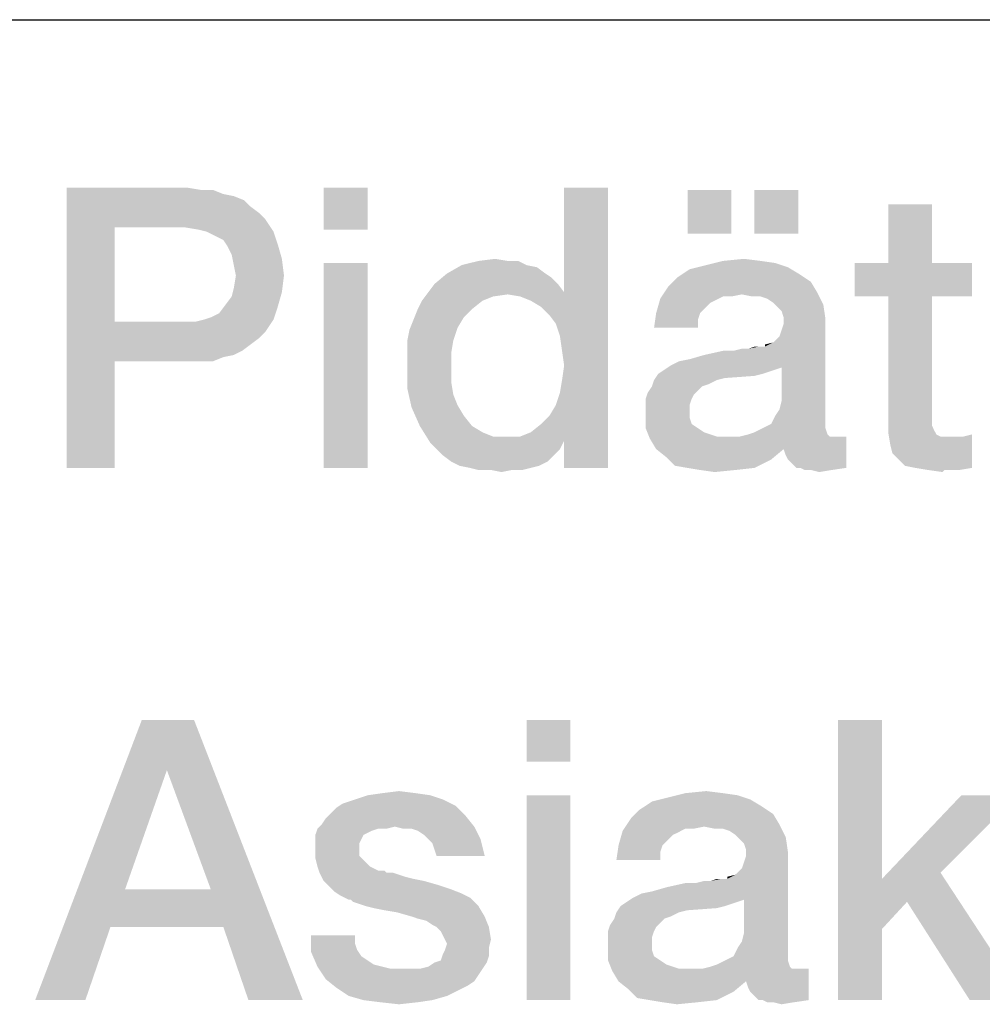
# Model space of a CAD drawing. Units: millimetres. Extents: x 0 to 1189, y 0 to 841.
# Drawn here: x 842 to 850, y 16 to 25 of the extents above; entities that cross this region are included whole.
import ezdxf

# ---------------------------------------------------------------- set-up
doc = ezdxf.new("R2010")
doc.units = ezdxf.units.MM
doc.header["$LTSCALE"] = 65.395
doc.layers.get('0').update_dxf_attribs({"linetype": 'CONTINUOUS'})
doc.layers.add('13_NOTES', color=7, linetype='CONTINUOUS')

msp = doc.modelspace()

# ---------------------------------------------------------------- linework, layer by layer
at = {"color": 2, "linetype": 'CONTINUOUS'}
msp.add_line((711, 25), (996, 25), dxfattribs=at)
at = {"layer": '13_NOTES', "color": 2, "linetype": 'CONTINUOUS'}
for points in [[(842.3112, 23.5), (843.3933, 23.5), (842.7403, 23.1455)], [(842.7403, 23.1455), (842.3112, 21), (842.3112, 23.5)], [(843.3933, 23.5), (843.5052, 23.4813), (842.7403, 23.1455)], [(843.6172, 23.4813), (843.7104, 23.444), (842.7403, 23.1455)], [(843.5052, 23.4813), (843.6172, 23.4813), (842.7403, 23.1455)], [(844.9978, 23.5), (844.606, 23.1269), (844.606, 23.5)], [(844.606, 23.1269), (844.9978, 23.5), (844.9978, 23.1269)], [(846.6769, 22.2873), (846.7515, 22.5672), (847.1433, 23.5)], [(846.7142, 22.1754), (846.6769, 22.2873), (847.1433, 23.5)], [(846.7328, 22.0448), (846.7142, 22.1754), (847.1433, 23.5)], [(846.7142, 21.6716), (846.7328, 21.7836), (847.1433, 23.5)], [(846.7515, 21.2425), (846.7142, 21.6716), (847.1433, 23.5)], [(846.7515, 21.9142), (846.7328, 22.0448), (847.1433, 23.5)], [(846.7328, 21.7836), (846.7515, 21.9142), (847.1433, 23.5)], [(847.1433, 23.5), (846.7515, 22.5672), (846.7515, 23.5)], [(846.7515, 21), (846.7515, 21.2425), (847.1433, 23.5)], [(846.7515, 21), (847.1433, 23.5), (847.1433, 21)], [(848.244, 23.4813), (847.8522, 23.0896), (847.8522, 23.4813)], [(847.8522, 23.0896), (848.244, 23.4813), (848.244, 23.0896)], [(848.841, 23.4813), (848.4493, 23.0896), (848.4493, 23.4813)], [(848.4493, 23.0896), (848.841, 23.4813), (848.841, 23.0896)], [(843.7104, 23.444), (843.8037, 23.4254), (842.7403, 23.1455)], [(843.8037, 23.4254), (843.897, 23.3881), (842.7403, 23.1455)], [(843.897, 23.3881), (843.953, 23.3321), (842.7403, 23.1455)], [(843.953, 23.3321), (844.0276, 23.2761), (842.7403, 23.1455)], [(850.0351, 23.3507), (849.6433, 22.8284), (849.6433, 23.3507)], [(849.6433, 22.8284), (850.0351, 23.3507), (850.0351, 22.8284)], [(844.0276, 23.2761), (844.0836, 23.2201), (842.7403, 23.1455)], [(843.3746, 23.1455), (842.7403, 23.1455), (844.0836, 23.2201)], [(843.4866, 23.1269), (843.3746, 23.1455), (844.0836, 23.2201)], [(843.5612, 23.1082), (843.4866, 23.1269), (844.0836, 23.2201)], [(843.5612, 23.1082), (844.0836, 23.2201), (844.1582, 23.1082)], [(842.7403, 23.1455), (842.7403, 22.306), (842.3112, 21)], [(844.1582, 23.1082), (843.6358, 23.0709), (843.5612, 23.1082)], [(843.7104, 23.0336), (843.6358, 23.0709), (844.1582, 23.1082)], [(843.7104, 23.0336), (844.1582, 23.1082), (844.1955, 22.9963)], [(844.1955, 22.9963), (843.7478, 22.9776), (843.7104, 23.0336)], [(843.7851, 22.903), (843.7478, 22.9776), (844.1955, 22.9963)], [(843.7851, 22.903), (844.1955, 22.9963), (844.2328, 22.8657)], [(844.2328, 22.8657), (843.8037, 22.8097), (843.7851, 22.903)], [(843.8224, 22.7164), (843.8037, 22.8097), (844.2328, 22.8657)], [(843.8224, 22.7164), (844.2328, 22.8657), (844.2515, 22.7164)], [(845.9866, 22.847), (846.1358, 22.8657), (846.2478, 22.847)], [(848.1694, 22.847), (848.356, 22.8657), (848.5052, 22.847)], [(844.9978, 22.8284), (844.606, 21), (844.606, 22.8284)], [(844.606, 21), (844.9978, 22.8284), (844.9978, 21)], [(846.4157, 22.8097), (846.509, 22.791), (845.7067, 22.7351)], [(846.4157, 22.8097), (845.7067, 22.7351), (845.8373, 22.8097)], [(845.7067, 22.7351), (846.509, 22.791), (846.5836, 22.7351)], [(846.2478, 22.847), (846.341, 22.847), (845.8373, 22.8097)], [(846.2478, 22.847), (845.8373, 22.8097), (845.9866, 22.847)], [(845.8373, 22.8097), (846.341, 22.847), (846.4157, 22.8097)], [(848.841, 22.7351), (847.759, 22.6978), (847.8709, 22.7724)], [(848.7478, 22.791), (847.8709, 22.7724), (848.0201, 22.8097)], [(847.8709, 22.7724), (848.7478, 22.791), (848.841, 22.7351)], [(848.5052, 22.847), (848.6358, 22.8284), (848.0201, 22.8097)], [(848.5052, 22.847), (848.0201, 22.8097), (848.1694, 22.847)], [(848.0201, 22.8097), (848.6358, 22.8284), (848.7478, 22.791)], [(850.0351, 22.8284), (850.3896, 22.8284), (849.3448, 22.5298)], [(849.6433, 22.8284), (850.0351, 22.8284), (849.3448, 22.5298)], [(849.6433, 22.8284), (849.3448, 22.5298), (849.3448, 22.8284)], [(849.6433, 22.5298), (849.3448, 22.5298), (850.3896, 22.8284)], [(850.0351, 22.5298), (849.6433, 22.5298), (850.3896, 22.8284)], [(850.0351, 22.5298), (850.3896, 22.8284), (850.3896, 22.5298)], [(844.2515, 22.7164), (843.8037, 22.6045), (843.8224, 22.7164)], [(843.8037, 22.6045), (844.2515, 22.7164), (844.2328, 22.5672)], [(846.5836, 22.7351), (846.6396, 22.6978), (845.5948, 22.6418)], [(846.5836, 22.7351), (845.5948, 22.6418), (845.7067, 22.7351)], [(845.5948, 22.6418), (846.6396, 22.6978), (846.6955, 22.6418)], [(848.953, 22.6604), (847.6843, 22.6231), (847.759, 22.6978)], [(847.759, 22.6978), (848.841, 22.7351), (848.953, 22.6604)], [(844.2328, 22.5672), (843.7851, 22.5298), (843.8037, 22.6045)], [(846.6955, 22.6418), (845.5388, 22.5672), (845.5948, 22.6418)], [(845.5388, 22.5672), (846.6955, 22.6418), (846.7515, 22.5672)], [(848.3373, 22.5485), (847.6097, 22.5112), (847.6843, 22.6231)], [(847.6843, 22.6231), (848.953, 22.6604), (849.009, 22.5672)], [(847.6843, 22.6231), (849.009, 22.5672), (848.3373, 22.5485)], [(843.7291, 22.4552), (843.7851, 22.5298), (844.2328, 22.5672)], [(843.7291, 22.4552), (844.2328, 22.5672), (844.1955, 22.4366)], [(846.2478, 22.5485), (845.4828, 22.4925), (845.5388, 22.5672)], [(846.2478, 22.5485), (846.1172, 22.5298), (845.4828, 22.4925)], [(845.4828, 22.4925), (846.1172, 22.5298), (846.0239, 22.4925)], [(845.5388, 22.5672), (846.7515, 22.5672), (846.2478, 22.5485)], [(846.3597, 22.5298), (846.2478, 22.5485), (846.7515, 22.5672)], [(846.453, 22.4925), (846.3597, 22.5298), (846.7515, 22.5672)], [(846.5463, 22.4366), (846.453, 22.4925), (846.7515, 22.5672)], [(846.6209, 22.3619), (846.5463, 22.4366), (846.7515, 22.5672)], [(846.6769, 22.2873), (846.6209, 22.3619), (846.7515, 22.5672)], [(848.0948, 22.4925), (847.5724, 22.3806), (847.6097, 22.5112)], [(848.3373, 22.5485), (848.1694, 22.5298), (847.6097, 22.5112)], [(847.6097, 22.5112), (848.1694, 22.5298), (848.0948, 22.4925)], [(848.1694, 22.5298), (848.3373, 22.5485), (848.244, 22.5298)], [(848.4306, 22.5298), (848.3373, 22.5485), (849.009, 22.5672)], [(848.5052, 22.5298), (848.4306, 22.5298), (849.009, 22.5672)], [(848.5612, 22.5112), (848.5052, 22.5298), (849.009, 22.5672)], [(848.6172, 22.4739), (848.5612, 22.5112), (849.009, 22.5672)], [(848.6172, 22.4739), (849.009, 22.5672), (849.0649, 22.4552)], [(850.0351, 22.5298), (850.0351, 21.5224), (849.6433, 21.4291)], [(850.0351, 22.5298), (849.6433, 21.4291), (849.6433, 22.5298)], [(843.5425, 22.3246), (843.5985, 22.3433), (844.1955, 22.4366)], [(843.5425, 22.3246), (844.1955, 22.4366), (844.1582, 22.3246)], [(843.5985, 22.3433), (843.6731, 22.3806), (844.1955, 22.4366)], [(844.1955, 22.4366), (843.6731, 22.3806), (843.7291, 22.4552)], [(845.9306, 22.4179), (845.856, 22.3433), (845.4082, 22.3246)], [(845.9306, 22.4179), (845.4082, 22.3246), (845.4455, 22.4179)], [(846.0239, 22.4925), (845.4455, 22.4179), (845.4828, 22.4925)], [(845.4455, 22.4179), (846.0239, 22.4925), (845.9306, 22.4179)], [(848.0948, 22.4925), (848.0575, 22.4739), (847.5724, 22.3806)], [(848.0575, 22.4739), (848.0015, 22.4179), (847.5724, 22.3806)], [(847.5724, 22.3806), (848.0015, 22.4179), (847.9642, 22.3806)], [(849.0649, 22.4552), (848.6545, 22.4366), (848.6172, 22.4739)], [(848.6918, 22.3993), (848.6545, 22.4366), (849.0649, 22.4552)], [(848.7104, 22.3433), (848.6918, 22.3993), (849.0649, 22.4552)], [(848.7104, 22.3433), (849.0649, 22.4552), (849.0836, 22.3246)], [(844.1582, 22.3246), (843.4679, 22.306), (843.5425, 22.3246)], [(843.4679, 22.306), (844.1582, 22.3246), (844.0836, 22.2127)], [(845.8, 22.25), (845.3709, 22.2313), (845.4082, 22.3246)], [(845.4082, 22.3246), (845.856, 22.3433), (845.8, 22.25)], [(847.9642, 22.3806), (847.9455, 22.3246), (847.5537, 22.25)], [(847.9642, 22.3806), (847.5537, 22.25), (847.5724, 22.3806)], [(847.5537, 22.25), (847.9455, 22.3246), (847.9455, 22.25)], [(848.5425, 22.0821), (848.6172, 22.1194), (849.0836, 22.3246)], [(848.6918, 21.8955), (848.5425, 22.0821), (849.0836, 22.3246)], [(848.6172, 22.1194), (848.6731, 22.1754), (849.0836, 22.3246)], [(848.6731, 22.1754), (848.6918, 22.2313), (849.0836, 22.3246)], [(848.6731, 21.5224), (848.6918, 21.597), (849.0836, 22.3246)], [(848.6731, 21.5224), (849.0836, 22.3246), (849.0836, 21.4104)], [(848.6918, 22.2313), (848.7104, 22.2873), (849.0836, 22.3246)], [(848.6918, 21.597), (848.6918, 21.8955), (849.0836, 22.3246)], [(849.0836, 22.3246), (848.7104, 22.2873), (848.7104, 22.3433)], [(842.7403, 22.306), (842.7403, 21.9515), (842.3112, 21)], [(843.4679, 22.306), (844.0836, 22.2127), (842.7403, 21.9515)], [(843.3746, 22.306), (843.4679, 22.306), (842.7403, 21.9515)], [(842.7403, 22.306), (843.3746, 22.306), (842.7403, 21.9515)], [(845.3522, 22.1381), (845.3709, 22.2313), (845.8, 22.25)], [(845.3522, 22.1381), (845.8, 22.25), (845.7627, 22.1381)], [(844.0836, 22.2127), (844.0276, 22.1567), (842.7403, 21.9515)], [(844.0276, 22.1567), (843.953, 22.1007), (842.7403, 21.9515)], [(843.953, 22.1007), (843.8784, 22.0448), (842.7403, 21.9515)], [(845.7627, 22.1381), (845.3522, 22.0261), (845.3522, 22.1381)], [(845.3522, 22.0261), (845.7627, 22.1381), (845.744, 22.0261)], [(847.703, 21.9142), (847.7776, 21.9515), (848.5425, 22.0821)], [(848.6918, 21.8955), (847.703, 21.9142), (848.5425, 22.0821)], [(847.7776, 21.9515), (847.8709, 21.9701), (848.5425, 22.0821)], [(847.8709, 21.9701), (848.0015, 22.0075), (848.5425, 22.0821)], [(848.0015, 22.0075), (848.2627, 22.0448), (848.5425, 22.0821)], [(848.2627, 22.0448), (848.3933, 22.0634), (848.5425, 22.0821)], [(848.3933, 22.0634), (848.2627, 22.0448), (848.3373, 22.0634)], [(848.5239, 22.0821), (848.5425, 22.0821), (848.3933, 22.0634)], [(848.4866, 22.0821), (848.5239, 22.0821), (848.3933, 22.0634)], [(848.4866, 22.0821), (848.3933, 22.0634), (848.4493, 22.0821)], [(848.5425, 22.0821), (848.5425, 22.1007), (848.6172, 22.1194)], [(843.8784, 22.0448), (843.8037, 22.0075), (842.7403, 21.9515)], [(843.8037, 22.0075), (843.7104, 21.9888), (842.7403, 21.9515)], [(843.3933, 21.9515), (842.7403, 21.9515), (843.7104, 21.9888)], [(843.5052, 21.9515), (843.3933, 21.9515), (843.7104, 21.9888)], [(843.5052, 21.9515), (843.7104, 21.9888), (843.6172, 21.9515)], [(845.744, 22.0261), (845.3522, 21.9142), (845.3522, 22.0261)], [(845.3522, 21.9142), (845.744, 22.0261), (845.744, 21.8769)], [(848.2627, 22.0448), (848.0015, 22.0075), (848.1694, 22.0448)], [(842.3112, 21), (842.7403, 21.9515), (842.7403, 21)], [(845.744, 21.8769), (845.3522, 21.709), (845.3522, 21.9142)], [(848.6918, 21.8955), (847.647, 21.8769), (847.703, 21.9142)], [(847.647, 21.8769), (848.6918, 21.8955), (848.6358, 21.8769)], [(845.744, 21.8769), (845.744, 21.7649), (845.3522, 21.709)], [(848.5239, 21.8396), (848.4493, 21.8209), (847.5537, 21.7836)], [(848.5239, 21.8396), (847.5537, 21.7836), (847.591, 21.8396)], [(848.4493, 21.8209), (848.1881, 21.8022), (847.5537, 21.7836)], [(847.5537, 21.7836), (848.1881, 21.8022), (848.1134, 21.7836)], [(848.6358, 21.8769), (848.5799, 21.8582), (847.591, 21.8396)], [(848.6358, 21.8769), (847.591, 21.8396), (847.647, 21.8769)], [(847.591, 21.8396), (848.5799, 21.8582), (848.5239, 21.8396)], [(845.3522, 21.709), (845.744, 21.7649), (845.7627, 21.653)], [(845.7627, 21.653), (845.3896, 21.541), (845.3522, 21.709)], [(847.9828, 21.7276), (847.9455, 21.6903), (847.4978, 21.6716)], [(847.9828, 21.7276), (847.4978, 21.6716), (847.5351, 21.7276)], [(848.1134, 21.7836), (848.0388, 21.7463), (847.5351, 21.7276)], [(848.1134, 21.7836), (847.5351, 21.7276), (847.5537, 21.7836)], [(847.5351, 21.7276), (848.0388, 21.7463), (847.9828, 21.7276)], [(845.7627, 21.653), (845.8, 21.5597), (845.3896, 21.541)], [(846.7515, 21.2425), (846.6769, 21.5597), (846.7142, 21.6716)], [(847.9082, 21.653), (847.4791, 21.6157), (847.4978, 21.6716)], [(847.4791, 21.6157), (847.9082, 21.653), (847.8896, 21.6157)], [(847.4978, 21.6716), (847.9455, 21.6903), (847.9082, 21.653)], [(845.3896, 21.541), (845.8, 21.5597), (845.856, 21.4664)], [(845.856, 21.4664), (845.4642, 21.3731), (845.3896, 21.541)], [(846.7515, 21.2425), (846.6209, 21.4664), (846.6769, 21.5597)], [(847.8896, 21.6157), (847.8709, 21.5597), (847.4791, 21.541)], [(847.8896, 21.6157), (847.4791, 21.541), (847.4791, 21.6157)], [(847.4791, 21.541), (847.8709, 21.5597), (847.8709, 21.5037)], [(847.8709, 21.5037), (847.4791, 21.4851), (847.4791, 21.541)], [(845.4642, 21.3731), (845.856, 21.4664), (845.9306, 21.3731)], [(846.7515, 21.2425), (846.5463, 21.3918), (846.6209, 21.4664)], [(847.4791, 21.4851), (847.8709, 21.5037), (847.8709, 21.4478)], [(847.8709, 21.4478), (847.4791, 21.3545), (847.4791, 21.4851)], [(847.8709, 21.4478), (847.8896, 21.3918), (847.4791, 21.3545)], [(849.0836, 21.4104), (848.5985, 21.3918), (848.6358, 21.4664)], [(849.0836, 21.4104), (848.6358, 21.4664), (848.6731, 21.5224)], [(850.0351, 21.5224), (850.0351, 21.4664), (849.6433, 21.4291)], [(849.6433, 21.4291), (850.0351, 21.4664), (850.0351, 21.4104)], [(845.9306, 21.3731), (845.5575, 21.2239), (845.4642, 21.3731)], [(845.9306, 21.3731), (846.0239, 21.3172), (845.5575, 21.2239)], [(846.7515, 21.2425), (846.453, 21.3172), (846.5463, 21.3918)], [(847.4791, 21.3545), (847.8896, 21.3918), (847.9455, 21.3545)], [(847.9455, 21.3545), (847.5164, 21.2612), (847.4791, 21.3545)], [(847.9455, 21.3545), (848.0015, 21.3172), (847.5164, 21.2612)], [(848.3933, 21.2985), (848.4493, 21.3172), (849.0836, 21.3545)], [(848.3933, 21.2985), (849.0836, 21.3545), (849.1022, 21.2985)], [(849.0836, 21.3545), (848.4493, 21.3172), (848.5239, 21.3545)], [(848.5239, 21.3545), (848.5985, 21.3918), (849.0836, 21.4104)], [(848.5239, 21.3545), (849.0836, 21.4104), (849.0836, 21.3545)], [(850.0351, 21.4104), (849.6433, 21.3172), (849.6433, 21.4291)], [(850.0351, 21.4104), (850.0351, 21.3731), (849.6433, 21.3172)], [(850.0351, 21.3731), (850.0537, 21.3358), (849.6433, 21.3172)], [(846.0239, 21.3172), (846.1172, 21.2799), (845.5575, 21.2239)], [(846.3597, 21.2799), (846.7515, 21.2425), (845.5575, 21.2239)], [(846.2478, 21.2799), (846.3597, 21.2799), (845.5575, 21.2239)], [(846.1172, 21.2799), (846.2478, 21.2799), (845.5575, 21.2239)], [(846.7515, 21.2425), (846.3597, 21.2799), (846.453, 21.3172)], [(848.0015, 21.3172), (848.1134, 21.2799), (847.5164, 21.2612)], [(849.1769, 21.2799), (849.2701, 21.2799), (847.5164, 21.2612)], [(849.1209, 21.2799), (849.1769, 21.2799), (847.5164, 21.2612)], [(848.3187, 21.2799), (849.1209, 21.2799), (847.5164, 21.2612)], [(848.2254, 21.2799), (848.3187, 21.2799), (847.5164, 21.2612)], [(848.1134, 21.2799), (848.2254, 21.2799), (847.5164, 21.2612)], [(847.5724, 21.1679), (847.5164, 21.2612), (849.2701, 21.2799)], [(848.7104, 21.1679), (847.5724, 21.1679), (849.2701, 21.2799)], [(849.1022, 21.2985), (848.3187, 21.2799), (848.3933, 21.2985)], [(848.3187, 21.2799), (849.1022, 21.2985), (849.1209, 21.2799)], [(848.7291, 21.1119), (848.7104, 21.1679), (849.2701, 21.2799)], [(848.7478, 21.0746), (848.7291, 21.1119), (849.2701, 21.2799)], [(848.7851, 21.0373), (848.7478, 21.0746), (849.2701, 21.2799)], [(848.8224, 21), (848.7851, 21.0373), (849.2701, 21.2799)], [(848.8597, 21), (848.8224, 21), (849.2701, 21.2799)], [(848.8597, 21), (849.2701, 21.2799), (849.2701, 21)], [(849.6433, 21.3172), (850.0537, 21.3358), (850.0724, 21.2985)], [(850.0724, 21.2985), (849.6619, 21.2052), (849.6433, 21.3172)], [(850.0724, 21.2985), (850.1097, 21.2799), (849.6619, 21.2052)], [(850.2216, 21.2799), (850.3149, 21.2799), (849.6619, 21.2052)], [(850.1657, 21.2799), (850.2216, 21.2799), (849.6619, 21.2052)], [(850.1097, 21.2799), (850.1657, 21.2799), (849.6619, 21.2052)], [(849.6806, 21.1306), (849.6619, 21.2052), (850.3149, 21.2799)], [(849.7366, 21.0746), (849.6806, 21.1306), (850.3149, 21.2799)], [(849.7366, 21.0746), (850.3149, 21.2799), (850.3896, 21.2985)], [(849.7925, 21.0187), (849.7366, 21.0746), (850.3896, 21.2985)], [(849.8858, 21), (849.7925, 21.0187), (850.3896, 21.2985)], [(849.8858, 21), (850.3896, 21.2985), (850.3896, 21)], [(845.6134, 21.1679), (845.5575, 21.2239), (846.7515, 21.2425)], [(845.6134, 21.1679), (846.7515, 21.2425), (846.7142, 21.1679)], [(846.7142, 21.1679), (845.6694, 21.1119), (845.6134, 21.1679)], [(845.6694, 21.1119), (846.7142, 21.1679), (846.6582, 21.1119)], [(846.6582, 21.1119), (845.744, 21.056), (845.6694, 21.1119)], [(845.744, 21.056), (846.6582, 21.1119), (846.6022, 21.056)], [(848.7104, 21.1679), (847.6657, 21.0933), (847.5724, 21.1679)], [(847.6657, 21.0933), (848.7104, 21.1679), (848.5985, 21.0746)], [(848.5985, 21.0746), (847.7403, 21.0187), (847.6657, 21.0933)], [(846.6022, 21.056), (845.8187, 21.0187), (845.744, 21.056)], [(845.8187, 21.0187), (846.6022, 21.056), (846.5276, 21.0187)], [(846.5276, 21.0187), (845.9119, 21), (845.8187, 21.0187)], [(845.9119, 21), (846.5276, 21.0187), (846.453, 21)], [(847.8522, 21), (847.7403, 21.0187), (848.5985, 21.0746)], [(847.8522, 21), (848.5985, 21.0746), (848.4493, 21)], [(846.453, 21), (845.9866, 20.9813), (845.9119, 21)], [(846.0985, 20.9813), (845.9866, 20.9813), (846.453, 21)], [(846.2851, 20.9813), (846.0985, 20.9813), (846.453, 21)], [(846.2851, 20.9813), (846.1918, 20.9627), (846.0985, 20.9813)], [(846.2851, 20.9813), (846.453, 21), (846.3784, 20.9813)], [(848.4493, 21), (847.9642, 20.9813), (847.8522, 21)], [(847.9642, 20.9813), (848.4493, 21), (848.2813, 20.9813)], [(848.2813, 20.9813), (848.0948, 20.9627), (847.9642, 20.9813)], [(849.2701, 21), (848.897, 20.9813), (848.8597, 21)], [(848.953, 20.9813), (848.897, 20.9813), (849.2701, 21)], [(848.953, 20.9813), (849.2701, 21), (849.1396, 20.9813)], [(849.1396, 20.9813), (849.0276, 20.9627), (848.953, 20.9813)], [(850.3896, 21), (849.9978, 20.9813), (849.8858, 21)], [(850.147, 20.9813), (849.9978, 20.9813), (850.3896, 21)], [(850.147, 20.9813), (850.1284, 20.9627), (849.9978, 20.9813)], [(850.203, 20.9813), (850.147, 20.9813), (850.3896, 21)], [(850.203, 20.9813), (850.3896, 21), (850.2776, 20.9813)], [(843.4493, 18.75), (843.2067, 18.3022), (842.0313, 16.25)], [(843.4493, 18.75), (842.0313, 16.25), (842.9828, 18.75)], [(843.5985, 17.2388), (843.2067, 18.3022), (843.4493, 18.75)], [(843.7104, 16.903), (843.5985, 17.2388), (843.4493, 18.75)], [(843.9343, 16.25), (843.7104, 16.903), (843.4493, 18.75)], [(843.9343, 16.25), (843.4493, 18.75), (844.4194, 16.25)], [(846.8075, 18.75), (846.4157, 18.3769), (846.4157, 18.75)], [(846.4157, 18.3769), (846.8075, 18.75), (846.8075, 18.3769)], [(849.5873, 18.75), (849.5873, 17.3321), (849.1955, 16.25)], [(849.5873, 18.75), (849.1955, 16.25), (849.1955, 18.75)], [(843.2067, 18.3022), (842.8336, 17.2388), (842.0313, 16.25)], [(845.1284, 18.097), (845.2776, 18.1157), (845.4269, 18.097)], [(847.8336, 18.097), (848.0201, 18.1157), (848.1694, 18.097)], [(845.6694, 18.041), (844.7739, 18.0037), (844.8858, 18.041)], [(844.7739, 18.0037), (845.6694, 18.041), (845.7813, 17.9851)], [(845.5575, 18.0784), (844.8858, 18.041), (844.9978, 18.0784)], [(844.8858, 18.041), (845.5575, 18.0784), (845.6694, 18.041)], [(845.4269, 18.097), (844.9978, 18.0784), (845.1284, 18.097)], [(844.9978, 18.0784), (845.4269, 18.097), (845.5575, 18.0784)], [(846.8075, 18.0784), (846.4157, 16.25), (846.4157, 18.0784)], [(846.4157, 16.25), (846.8075, 18.0784), (846.8075, 16.25)], [(848.5052, 17.9851), (847.4231, 17.9478), (847.5351, 18.0224)], [(848.4119, 18.041), (847.5351, 18.0224), (847.6843, 18.0597)], [(847.5351, 18.0224), (848.4119, 18.041), (848.5052, 17.9851)], [(848.1694, 18.097), (848.3, 18.0784), (847.6843, 18.0597)], [(848.1694, 18.097), (847.6843, 18.0597), (847.8336, 18.097)], [(847.6843, 18.0597), (848.3, 18.0784), (848.4119, 18.041)], [(850.8, 18.0784), (850.1097, 17.3881), (849.5873, 17.3321)], [(850.8, 18.0784), (849.5873, 17.3321), (850.2963, 18.0784)], [(844.6619, 17.9104), (844.7179, 17.9664), (845.7813, 17.9851)], [(844.6619, 17.9104), (845.7813, 17.9851), (845.8746, 17.8918)], [(845.7813, 17.9851), (844.7179, 17.9664), (844.7739, 18.0037)], [(848.6172, 17.9104), (847.3485, 17.8731), (847.4231, 17.9478)], [(847.4231, 17.9478), (848.5052, 17.9851), (848.6172, 17.9104)], [(844.5873, 17.8172), (844.6246, 17.8731), (845.8746, 17.8918)], [(845.2403, 17.7985), (844.5873, 17.8172), (845.8746, 17.8918)], [(845.8746, 17.8918), (844.6246, 17.8731), (844.6619, 17.9104)], [(845.2403, 17.7985), (845.8746, 17.8918), (845.9493, 17.7985)], [(848.0015, 17.7985), (847.2739, 17.7612), (847.3485, 17.8731)], [(847.3485, 17.8731), (848.6172, 17.9104), (848.6731, 17.8172)], [(847.3485, 17.8731), (848.6731, 17.8172), (848.0015, 17.7985)], [(845.091, 17.7799), (845.0351, 17.7612), (844.5313, 17.7239)], [(845.091, 17.7799), (844.5313, 17.7239), (844.55, 17.7799)], [(845.0351, 17.7612), (844.9978, 17.7425), (844.5313, 17.7239)], [(845.2403, 17.7985), (844.55, 17.7799), (844.5873, 17.8172)], [(845.091, 17.7799), (844.55, 17.7799), (845.2403, 17.7985)], [(845.091, 17.7799), (845.2403, 17.7985), (845.1657, 17.7799)], [(845.9493, 17.7985), (845.3149, 17.7799), (845.2403, 17.7985)], [(845.3896, 17.7799), (845.3149, 17.7799), (845.9493, 17.7985)], [(845.4455, 17.7612), (845.3896, 17.7799), (845.9493, 17.7985)], [(845.5015, 17.7239), (845.4455, 17.7612), (845.9493, 17.7985)], [(845.5388, 17.6866), (845.5015, 17.7239), (845.9493, 17.7985)], [(845.5388, 17.6866), (845.9493, 17.7985), (846.0052, 17.6866)], [(847.759, 17.7425), (847.2366, 17.6306), (847.2739, 17.7612)], [(848.0015, 17.7985), (847.8336, 17.7799), (847.2739, 17.7612)], [(847.2739, 17.7612), (847.8336, 17.7799), (847.759, 17.7425)], [(847.8336, 17.7799), (848.0015, 17.7985), (847.9082, 17.7799)], [(848.0948, 17.7799), (848.0015, 17.7985), (848.6731, 17.8172)], [(848.1694, 17.7799), (848.0948, 17.7799), (848.6731, 17.8172)], [(848.2254, 17.7612), (848.1694, 17.7799), (848.6731, 17.8172)], [(848.2813, 17.7239), (848.2254, 17.7612), (848.6731, 17.8172)], [(848.2813, 17.7239), (848.6731, 17.8172), (848.7291, 17.7052)], [(844.5313, 17.7239), (844.9978, 17.7425), (844.9604, 17.7239)], [(844.9604, 17.7239), (844.9418, 17.6866), (844.5313, 17.6493)], [(844.9604, 17.7239), (844.5313, 17.6493), (844.5313, 17.7239)], [(844.5313, 17.6493), (844.9418, 17.6866), (844.9231, 17.6493)], [(846.0052, 17.6866), (845.5761, 17.6493), (845.5388, 17.6866)], [(845.5948, 17.5933), (845.5761, 17.6493), (846.0052, 17.6866)], [(845.6134, 17.5373), (845.5948, 17.5933), (846.0052, 17.6866)], [(845.6134, 17.5373), (846.0052, 17.6866), (846.0425, 17.5373)], [(847.759, 17.7425), (847.7216, 17.7239), (847.2366, 17.6306)], [(847.7216, 17.7239), (847.6657, 17.6679), (847.2366, 17.6306)], [(847.2366, 17.6306), (847.6657, 17.6679), (847.6284, 17.6306)], [(848.7291, 17.7052), (848.3187, 17.6866), (848.2813, 17.7239)], [(848.356, 17.6493), (848.3187, 17.6866), (848.7291, 17.7052)], [(848.3746, 17.5933), (848.356, 17.6493), (848.7291, 17.7052)], [(848.3746, 17.5933), (848.7291, 17.7052), (848.7478, 17.5746)], [(844.9231, 17.6493), (844.9231, 17.6119), (844.5313, 17.5933)], [(844.9231, 17.6493), (844.5313, 17.5933), (844.5313, 17.6493)], [(844.5313, 17.5933), (844.9231, 17.6119), (844.9231, 17.5373)], [(844.9231, 17.5373), (844.5313, 17.5187), (844.5313, 17.5933)], [(847.6284, 17.6306), (847.6097, 17.5746), (847.2179, 17.5)], [(847.6284, 17.6306), (847.2179, 17.5), (847.2366, 17.6306)], [(848.7478, 17.5746), (848.3746, 17.5373), (848.3746, 17.5933)], [(844.5313, 17.5187), (844.9231, 17.5373), (844.9604, 17.5)], [(844.9604, 17.5), (844.55, 17.444), (844.5313, 17.5187)], [(844.55, 17.444), (844.9604, 17.5), (845.0164, 17.444)], [(847.2179, 17.5), (847.6097, 17.5746), (847.6097, 17.5)], [(848.2067, 17.3321), (848.2813, 17.3694), (848.7478, 17.5746)], [(848.356, 17.1455), (848.2067, 17.3321), (848.7478, 17.5746)], [(848.2813, 17.3694), (848.3373, 17.4254), (848.7478, 17.5746)], [(848.3373, 17.4254), (848.356, 17.4813), (848.7478, 17.5746)], [(848.3373, 16.7724), (848.356, 16.847), (848.7478, 17.5746)], [(848.3373, 16.7724), (848.7478, 17.5746), (848.7478, 16.6604)], [(848.356, 17.4813), (848.3746, 17.5373), (848.7478, 17.5746)], [(848.356, 16.847), (848.356, 17.1455), (848.7478, 17.5746)], [(845.0164, 17.444), (844.5687, 17.3881), (844.55, 17.444)], [(845.0164, 17.444), (845.091, 17.4067), (844.5687, 17.3881)], [(845.1097, 17.4067), (845.147, 17.4067), (844.5687, 17.3881)], [(845.091, 17.4067), (845.1097, 17.4067), (844.5687, 17.3881)], [(844.5687, 17.3881), (845.147, 17.4067), (845.1657, 17.3881)], [(845.1657, 17.3881), (844.606, 17.3134), (844.5687, 17.3881)], [(845.2216, 17.3881), (845.2776, 17.3694), (844.606, 17.3134)], [(845.1657, 17.3881), (845.2216, 17.3881), (844.606, 17.3134)], [(845.2776, 17.3694), (845.3336, 17.3507), (844.606, 17.3134)], [(845.3336, 17.3507), (845.4082, 17.3321), (844.606, 17.3134)], [(844.606, 17.3134), (845.4082, 17.3321), (845.5015, 17.3134)], [(845.5015, 17.3134), (844.6433, 17.2761), (844.606, 17.3134)], [(844.6433, 17.2761), (845.5015, 17.3134), (845.6321, 17.2761)], [(847.3672, 17.1642), (847.4418, 17.2015), (848.2067, 17.3321)], [(848.356, 17.1455), (847.3672, 17.1642), (848.2067, 17.3321)], [(847.4418, 17.2015), (847.5351, 17.2201), (848.2067, 17.3321)], [(847.5351, 17.2201), (847.6657, 17.2575), (848.2067, 17.3321)], [(847.6657, 17.2575), (847.9269, 17.2948), (848.2067, 17.3321)], [(847.9269, 17.2948), (848.0575, 17.3134), (848.2067, 17.3321)], [(848.0575, 17.3134), (847.9269, 17.2948), (848.0015, 17.3134)], [(848.1881, 17.3321), (848.2067, 17.3321), (848.0575, 17.3134)], [(848.1507, 17.3321), (848.1881, 17.3321), (848.0575, 17.3134)], [(848.1507, 17.3321), (848.0575, 17.3134), (848.1134, 17.3321)], [(848.2067, 17.3321), (848.2067, 17.3507), (848.2813, 17.3694)], [(849.5873, 17.3321), (849.5873, 16.8843), (849.1955, 16.25)], [(849.8112, 17.1269), (849.5873, 17.3321), (850.1097, 17.3881)], [(849.5873, 17.3321), (849.8112, 17.1269), (849.5873, 16.8843)], [(850.3709, 16.25), (849.8112, 17.1269), (850.1097, 17.3881)], [(850.3709, 16.25), (850.1097, 17.3881), (850.856, 16.25)], [(842.8336, 17.2388), (842.703, 16.903), (842.0313, 16.25)], [(842.8336, 17.2388), (843.5985, 17.2388), (842.703, 16.903)], [(843.7104, 16.903), (842.703, 16.903), (843.5985, 17.2388)], [(845.6321, 17.2761), (844.6993, 17.2201), (844.6433, 17.2761)], [(845.6321, 17.2761), (845.744, 17.2388), (844.6993, 17.2201)], [(844.6993, 17.2201), (845.744, 17.2388), (845.8373, 17.2015)], [(847.9269, 17.2948), (847.6657, 17.2575), (847.8336, 17.2948)], [(845.8373, 17.2015), (844.7552, 17.1828), (844.6993, 17.2201)], [(844.7552, 17.1828), (845.8373, 17.2015), (845.9119, 17.1642)], [(845.9119, 17.1642), (844.8299, 17.1455), (844.7552, 17.1828)], [(844.8485, 17.1455), (844.8299, 17.1455), (845.9119, 17.1642)], [(844.8672, 17.1269), (844.8485, 17.1455), (845.9119, 17.1642)], [(844.9231, 17.1082), (844.8672, 17.1269), (845.9119, 17.1642)], [(844.9791, 17.0896), (844.9231, 17.1082), (845.9119, 17.1642)], [(844.9791, 17.0896), (845.9119, 17.1642), (845.9866, 17.0896)], [(848.356, 17.1455), (847.3112, 17.1269), (847.3672, 17.1642)], [(847.3112, 17.1269), (848.356, 17.1455), (848.3, 17.1269)], [(845.9866, 17.0896), (845.0537, 17.0709), (844.9791, 17.0896)], [(845.147, 17.0522), (845.0537, 17.0709), (845.9866, 17.0896)], [(845.259, 17.0336), (845.147, 17.0522), (845.9866, 17.0896)], [(845.3896, 16.9963), (845.259, 17.0336), (845.9866, 17.0896)], [(845.3896, 16.9963), (845.9866, 17.0896), (846.0425, 16.9963)], [(848.1881, 17.0896), (848.1134, 17.0709), (847.2179, 17.0336)], [(848.1881, 17.0896), (847.2179, 17.0336), (847.2552, 17.0896)], [(848.1134, 17.0709), (847.8522, 17.0522), (847.2179, 17.0336)], [(847.2179, 17.0336), (847.8522, 17.0522), (847.7776, 17.0336)], [(848.3, 17.1269), (848.244, 17.1082), (847.2552, 17.0896)], [(848.3, 17.1269), (847.2552, 17.0896), (847.3112, 17.1269)], [(847.2552, 17.0896), (848.244, 17.1082), (848.1881, 17.0896)], [(846.0425, 16.9963), (845.4455, 16.9776), (845.3896, 16.9963)], [(845.5201, 16.959), (845.4455, 16.9776), (846.0425, 16.9963)], [(845.5761, 16.9216), (845.5201, 16.959), (846.0425, 16.9963)], [(845.6134, 16.903), (845.5761, 16.9216), (846.0425, 16.9963)], [(845.6134, 16.903), (846.0425, 16.9963), (846.0799, 16.903)], [(847.647, 16.9776), (847.6097, 16.9403), (847.1619, 16.9216)], [(847.647, 16.9776), (847.1619, 16.9216), (847.1993, 16.9776)], [(847.7776, 17.0336), (847.703, 16.9963), (847.1993, 16.9776)], [(847.7776, 17.0336), (847.1993, 16.9776), (847.2179, 17.0336)], [(847.1993, 16.9776), (847.703, 16.9963), (847.647, 16.9776)], [(842.0313, 16.25), (842.703, 16.903), (842.4791, 16.25)], [(846.0799, 16.903), (845.6507, 16.8657), (845.6134, 16.903)], [(845.6694, 16.8284), (845.6507, 16.8657), (846.0799, 16.903)], [(845.6881, 16.791), (845.6694, 16.8284), (846.0799, 16.903)], [(845.6881, 16.791), (846.0799, 16.903), (846.0985, 16.791)], [(847.5724, 16.903), (847.1433, 16.8657), (847.1619, 16.9216)], [(847.1433, 16.8657), (847.5724, 16.903), (847.5537, 16.8657)], [(847.1619, 16.9216), (847.6097, 16.9403), (847.5724, 16.903)], [(849.1955, 16.25), (849.5873, 16.8843), (849.5873, 16.25)], [(844.8858, 16.8284), (844.8858, 16.7537), (844.494, 16.6791)], [(844.8858, 16.8284), (844.494, 16.6791), (844.494, 16.8284)], [(846.0985, 16.791), (845.7067, 16.7537), (845.6881, 16.791)], [(845.7067, 16.7537), (846.0985, 16.791), (846.0799, 16.7164)], [(847.5537, 16.8657), (847.5351, 16.8097), (847.1433, 16.791)], [(847.5537, 16.8657), (847.1433, 16.791), (847.1433, 16.8657)], [(847.1433, 16.791), (847.5351, 16.8097), (847.5351, 16.7537)], [(847.5351, 16.7537), (847.1433, 16.7351), (847.1433, 16.791)], [(844.8858, 16.7537), (844.9045, 16.6978), (844.494, 16.6791)], [(844.494, 16.6791), (844.9045, 16.6978), (844.9418, 16.6418)], [(845.6694, 16.6604), (845.6881, 16.6978), (846.0799, 16.7164)], [(845.6694, 16.6604), (846.0799, 16.7164), (846.0799, 16.6418)], [(846.0799, 16.7164), (845.6881, 16.6978), (845.7067, 16.7537)], [(847.1433, 16.7351), (847.5351, 16.7537), (847.5351, 16.6978)], [(847.5351, 16.6978), (847.1433, 16.6045), (847.1433, 16.7351)], [(847.5351, 16.6978), (847.5537, 16.6418), (847.1433, 16.6045)], [(848.7478, 16.6604), (848.2627, 16.6418), (848.3, 16.7164)], [(848.7478, 16.6604), (848.3, 16.7164), (848.3373, 16.7724)], [(844.9418, 16.6418), (844.55, 16.5485), (844.494, 16.6791)], [(844.9418, 16.6418), (844.9978, 16.6045), (844.55, 16.5485)], [(845.5948, 16.5858), (845.6507, 16.6045), (846.0799, 16.6418)], [(845.5948, 16.5858), (846.0799, 16.6418), (846.0612, 16.5858)], [(846.0799, 16.6418), (845.6507, 16.6045), (845.6694, 16.6604)], [(847.1433, 16.6045), (847.5537, 16.6418), (847.6097, 16.6045)], [(848.1881, 16.6045), (848.2627, 16.6418), (848.7478, 16.6604)], [(848.1881, 16.6045), (848.7478, 16.6604), (848.7478, 16.6045)], [(844.9978, 16.6045), (845.0537, 16.5672), (844.55, 16.5485)], [(844.55, 16.5485), (845.0537, 16.5672), (845.1284, 16.5485)], [(845.1284, 16.5485), (844.6246, 16.4366), (844.55, 16.5485)], [(845.1284, 16.5485), (845.203, 16.5299), (844.6246, 16.4366)], [(846.0239, 16.5299), (845.9866, 16.4739), (844.6246, 16.4366)], [(845.4642, 16.5299), (846.0239, 16.5299), (844.6246, 16.4366)], [(845.3896, 16.5299), (845.4642, 16.5299), (844.6246, 16.4366)], [(845.2963, 16.5299), (845.3896, 16.5299), (844.6246, 16.4366)], [(845.203, 16.5299), (845.2963, 16.5299), (844.6246, 16.4366)], [(845.4642, 16.5299), (845.5388, 16.5485), (846.0612, 16.5858)], [(845.4642, 16.5299), (846.0612, 16.5858), (846.0239, 16.5299)], [(846.0612, 16.5858), (845.5388, 16.5485), (845.5948, 16.5858)], [(847.6097, 16.6045), (847.1806, 16.5112), (847.1433, 16.6045)], [(847.6097, 16.6045), (847.6657, 16.5672), (847.1806, 16.5112)], [(847.6657, 16.5672), (847.7776, 16.5299), (847.1806, 16.5112)], [(848.841, 16.5299), (848.9343, 16.5299), (847.1806, 16.5112)], [(848.7851, 16.5299), (848.841, 16.5299), (847.1806, 16.5112)], [(847.9828, 16.5299), (848.7851, 16.5299), (847.1806, 16.5112)], [(847.8896, 16.5299), (847.9828, 16.5299), (847.1806, 16.5112)], [(847.7776, 16.5299), (847.8896, 16.5299), (847.1806, 16.5112)], [(847.2366, 16.4179), (847.1806, 16.5112), (848.9343, 16.5299)], [(848.3746, 16.4179), (847.2366, 16.4179), (848.9343, 16.5299)], [(848.7664, 16.5485), (847.9828, 16.5299), (848.0575, 16.5485)], [(847.9828, 16.5299), (848.7664, 16.5485), (848.7851, 16.5299)], [(848.0575, 16.5485), (848.1134, 16.5672), (848.7478, 16.6045)], [(848.0575, 16.5485), (848.7478, 16.6045), (848.7664, 16.5485)], [(848.7478, 16.6045), (848.1134, 16.5672), (848.1881, 16.6045)], [(848.3933, 16.3619), (848.3746, 16.4179), (848.9343, 16.5299)], [(848.4119, 16.3246), (848.3933, 16.3619), (848.9343, 16.5299)], [(848.4493, 16.2873), (848.4119, 16.3246), (848.9343, 16.5299)], [(848.4866, 16.25), (848.4493, 16.2873), (848.9343, 16.5299)], [(848.5239, 16.25), (848.4866, 16.25), (848.9343, 16.5299)], [(848.5239, 16.25), (848.9343, 16.5299), (848.9343, 16.25)], [(844.6246, 16.4366), (845.9866, 16.4739), (845.9493, 16.4179)], [(845.9493, 16.4179), (844.7179, 16.3619), (844.6246, 16.4366)], [(845.9493, 16.4179), (845.8933, 16.3806), (844.7179, 16.3619)], [(844.7179, 16.3619), (845.8933, 16.3806), (845.8187, 16.3433)], [(845.8187, 16.3433), (844.8299, 16.2873), (844.7179, 16.3619)], [(848.3746, 16.4179), (847.3299, 16.3433), (847.2366, 16.4179)], [(847.3299, 16.3433), (848.3746, 16.4179), (848.2627, 16.3246)], [(844.8299, 16.2873), (845.8187, 16.3433), (845.7067, 16.2873)], [(845.7067, 16.2873), (844.9604, 16.25), (844.8299, 16.2873)], [(844.9604, 16.25), (845.7067, 16.2873), (845.5761, 16.25)], [(848.2627, 16.3246), (847.4045, 16.2687), (847.3299, 16.3433)], [(847.5164, 16.25), (847.4045, 16.2687), (848.2627, 16.3246)], [(847.5164, 16.25), (848.2627, 16.3246), (848.1134, 16.25)], [(845.5761, 16.25), (845.1097, 16.2313), (844.9604, 16.25)], [(845.1097, 16.2313), (845.5761, 16.25), (845.4455, 16.2313)], [(845.4455, 16.2313), (845.2776, 16.2127), (845.1097, 16.2313)], [(848.1134, 16.25), (847.6284, 16.2313), (847.5164, 16.25)], [(847.6284, 16.2313), (848.1134, 16.25), (847.9455, 16.2313)], [(847.9455, 16.2313), (847.759, 16.2127), (847.6284, 16.2313)], [(848.9343, 16.25), (848.5612, 16.2313), (848.5239, 16.25)], [(848.6172, 16.2313), (848.5612, 16.2313), (848.9343, 16.25)], [(848.6172, 16.2313), (848.9343, 16.25), (848.8037, 16.2313)], [(848.8037, 16.2313), (848.6918, 16.2127), (848.6172, 16.2313)]]:
    msp.add_solid(points, dxfattribs=at)

doc.saveas('drawing.dxf')
